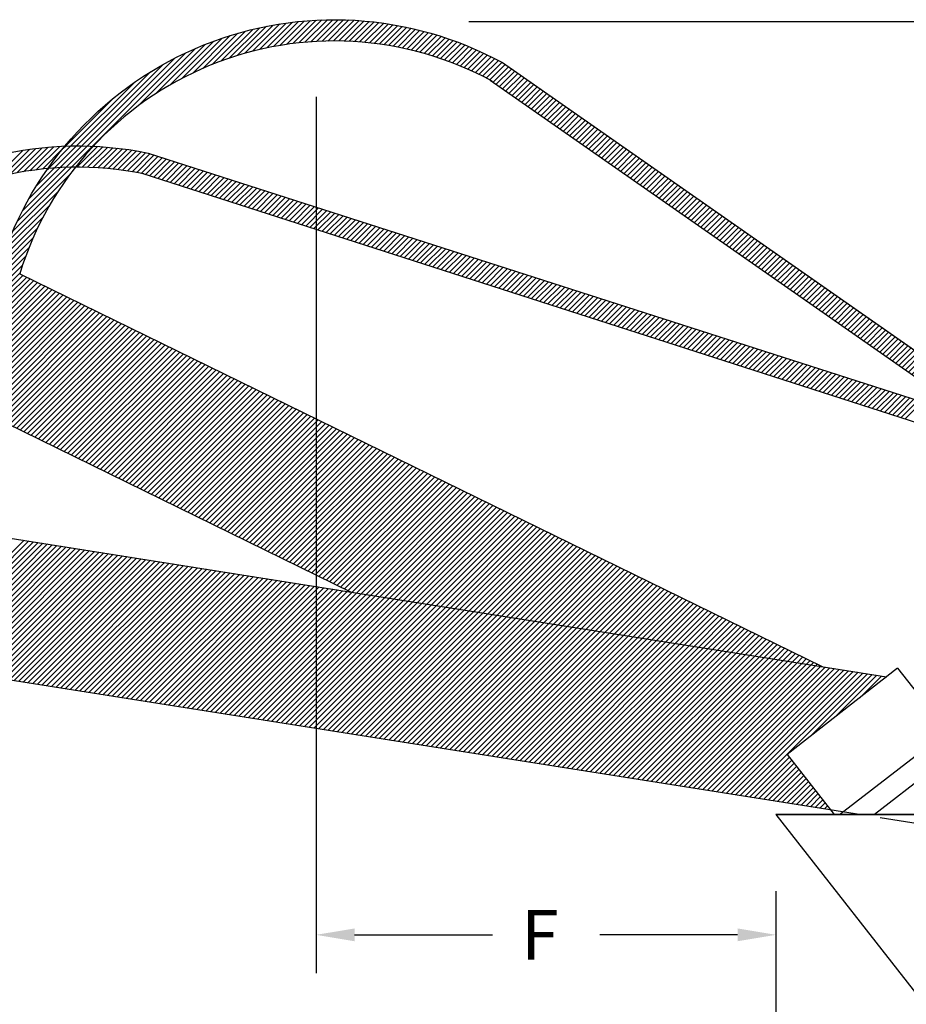
# Model space of a CAD drawing. Extents: x -18 to 257, y -13 to 187.
# Drawn here: x 14 to 43, y 126 to 158 of the extents above; entities that cross this region are included whole.
import ezdxf

# ---------------------------------------------------------------- set-up
doc = ezdxf.new("R2010")
doc.units = 0
doc.header["$LTSCALE"] = 5
doc.header["$MEASUREMENT"] = 0
doc.header["$PDMODE"] = 33
doc.linetypes.add('HIDDEN', pattern=[0.375, 0.25, -0.125])
doc.layers.get('0').update_dxf_attribs({"linetype": 'CONTINUOUS'})
doc.layers.get('DEFPOINTS').update_dxf_attribs({"linetype": 'CONTINUOUS'})
doc.styles.add('ROMANS', font='romans')
doc.dimstyles.new('STANDARD$0', dxfattribs={"dimscale": 20, "dimtxt": 0.0804, "dimasz": 0.0625, "dimexe": 0.0625, "dimexo": 0.125, "dimgap": 0.0625, "dimtad": 0, "dimtih": 1, "dimtoh": 1, "dimdec": 4, "dimzin": 0, "dimdsep": 46, "dimlunit": 4, "dimtxsty": 'ROMANS', "dimcen": 0.0625, "dimadec": 0, "dimazin": 0, "dimtfac": 1, "dimtdec": 4, "dimtofl": 0, "dimtmove": 2, "dimatfit": 3, "dimfxl": 1, "dimtolj": 1, "dimtzin": 0, "dimarcsym": 0})

# ---------------------------------------------------------------- blocks, each defined once
blk = doc.blocks.new('*X1')
at = {"color": 0}
for p, q in [((9.717, 155.381), (10.451, 156.115)), ((9.91, 155.397), (10.63, 156.117)), ((10.098, 155.409), (10.806, 156.116)), ((10.201, 156.041), (10.269, 156.11)), ((10.284, 155.417), (10.979, 156.113)), ((10.465, 155.422), (11.15, 156.107))]:
    blk.add_line(p, q, dxfattribs=at)
blk = doc.blocks.new('*X2')
at = {"color": 0}
for p, q in [((16.12, 159.133), (17.041, 160.053)), ((16.362, 159.198), (17.253, 160.089)), ((16.597, 159.256), (17.461, 160.12)), ((16.824, 159.306), (17.664, 160.146)), ((17.045, 159.35), (17.863, 160.168)), ((17.26, 159.388), (18.058, 160.187)), ((17.47, 159.421), (18.25, 160.202)), ((17.675, 159.45), (18.438, 160.213)), ((17.875, 159.473), (18.623, 160.221)), ((18.071, 159.493), (18.805, 160.226)), ((18.264, 159.508), (18.984, 160.228)), ((18.452, 159.52), (19.16, 160.228)), ((18.638, 159.529), (19.333, 160.224)), ((18.819, 159.534), (19.504, 160.219)), ((18.998, 159.536), (19.673, 160.21)), ((19.174, 159.535), (19.839, 160.2)), ((19.347, 159.531), (20.003, 160.187)), ((19.518, 159.525), (20.165, 160.172)), ((19.685, 159.516), (20.324, 160.155)), ((19.851, 159.504), (20.482, 160.136)), ((20.014, 159.491), (20.638, 160.115)), ((20.175, 159.475), (20.792, 160.092)), ((20.333, 159.456), (20.944, 160.067)), ((20.49, 159.436), (21.094, 160.04)), ((14.419, 158.492), (15.639, 159.712)), ((14.745, 158.641), (15.891, 159.788)), ((15.048, 158.768), (16.135, 159.855)), ((15.335, 158.878), (16.371, 159.914)), ((15.608, 158.974), (16.6, 159.966)), ((15.869, 159.059), (16.824, 160.013)), ((20.644, 159.414), (21.242, 160.012)), ((20.796, 159.389), (21.389, 159.982)), ((20.947, 159.363), (21.534, 159.95)), ((21.096, 159.335), (21.678, 159.917)), ((21.243, 159.305), (21.82, 159.882)), ((21.388, 159.273), (21.96, 159.846)), ((21.531, 159.24), (22.099, 159.808)), ((21.673, 159.205), (22.237, 159.769)), ((21.813, 159.168), (22.373, 159.728)), ((13.218, 157.821), (14.819, 159.422)), ((13.673, 158.099), (15.105, 159.531)), ((14.066, 158.316), (15.378, 159.627)), ((21.951, 159.13), (22.507, 159.686)), ((22.088, 159.09), (22.64, 159.642)), ((22.224, 159.049), (22.772, 159.597)), ((22.358, 159.006), (22.903, 159.551)), ((22.49, 158.962), (23.032, 159.504)), ((22.621, 158.916), (23.16, 159.455)), ((22.751, 158.869), (23.287, 159.405)), ((11.15, 156.107), (14.196, 159.153)), ((12.642, 157.422), (14.517, 159.297)), ((22.88, 158.821), (23.412, 159.354)), ((23.006, 158.771), (23.536, 159.301)), ((23.132, 158.72), (23.659, 159.247)), ((23.256, 158.667), (23.781, 159.192)), ((23.38, 158.614), (23.902, 159.136)), ((23.501, 158.559), (24.021, 159.079)), ((10.806, 156.116), (13.471, 158.781)), ((10.979, 156.113), (13.85, 158.984)), ((23.622, 158.502), (24.14, 159.02)), ((23.741, 158.445), (24.257, 158.961)), ((23.859, 158.386), (24.373, 158.9)), ((23.976, 158.326), (24.488, 158.838)), ((24.092, 158.265), (24.594, 158.767)), ((10.63, 156.117), (13.042, 158.529)), ((24.2, 158.197), (24.698, 158.695)), ((24.305, 158.124), (24.802, 158.622)), ((24.409, 158.052), (24.906, 158.549)), ((24.513, 157.979), (25.01, 158.477)), ((10.451, 156.115), (12.53, 158.194)), ((24.617, 157.906), (25.114, 158.404)), ((24.721, 157.834), (25.218, 158.331)), ((24.825, 157.761), (25.322, 158.259)), ((24.929, 157.688), (25.427, 158.186)), ((25.033, 157.616), (25.531, 158.113)), ((25.137, 157.543), (25.635, 158.041)), ((25.241, 157.47), (25.739, 157.968)), ((25.346, 157.398), (25.843, 157.895)), ((25.45, 157.325), (25.947, 157.823)), ((10.269, 156.11), (11.813, 157.653)), ((25.554, 157.252), (26.051, 157.75)), ((25.658, 157.18), (26.155, 157.677)), ((25.762, 157.107), (26.259, 157.605)), ((25.866, 157.034), (26.364, 157.532)), ((25.97, 156.962), (26.468, 157.459)), ((26.074, 156.889), (26.572, 157.387)), ((26.178, 156.816), (26.676, 157.314)), ((26.283, 156.744), (26.78, 157.241)), ((26.387, 156.671), (26.884, 157.169)), ((26.491, 156.598), (26.988, 157.096)), ((26.595, 156.526), (27.092, 157.023)), ((26.699, 156.453), (27.196, 156.95)), ((26.803, 156.38), (27.301, 156.878)), ((26.907, 156.308), (27.405, 156.805)), ((27.011, 156.235), (27.509, 156.732)), ((27.115, 156.162), (27.613, 156.66)), ((27.22, 156.09), (27.717, 156.587)), ((27.324, 156.017), (27.821, 156.514)), ((27.428, 155.944), (27.925, 156.442)), ((27.532, 155.872), (28.029, 156.369)), ((27.636, 155.799), (28.133, 156.296)), ((27.74, 155.726), (28.237, 156.224)), ((27.844, 155.654), (28.342, 156.151)), ((27.948, 155.581), (28.446, 156.078)), ((28.052, 155.508), (28.55, 156.006)), ((28.156, 155.436), (28.654, 155.933)), ((28.261, 155.363), (28.758, 155.86)), ((28.365, 155.29), (28.862, 155.788)), ((28.469, 155.218), (28.966, 155.715)), ((28.573, 155.145), (29.07, 155.642)), ((28.677, 155.072), (29.174, 155.57)), ((8.701, 153.658), (10.465, 155.422)), ((8.87, 154.004), (10.284, 155.417)), ((9.073, 154.383), (10.098, 155.409)), ((9.324, 154.812), (9.91, 155.397)), ((9.66, 155.324), (9.717, 155.381)), ((28.781, 155), (29.279, 155.497)), ((28.885, 154.927), (29.383, 155.424)), ((28.989, 154.854), (29.487, 155.352)), ((29.093, 154.782), (29.591, 155.279)), ((8.557, 153.337), (10.432, 155.212)), ((29.198, 154.709), (29.695, 155.206)), ((29.302, 154.636), (29.799, 155.134)), ((29.406, 154.564), (29.903, 155.061)), ((29.51, 154.491), (30.007, 154.988)), ((29.614, 154.418), (30.111, 154.916)), ((8.432, 153.035), (10.032, 154.636)), ((29.718, 154.346), (30.215, 154.843)), ((29.822, 154.273), (30.32, 154.77)), ((29.926, 154.2), (30.424, 154.698)), ((30.03, 154.128), (30.528, 154.625)), ((30.134, 154.055), (30.632, 154.552)), ((30.239, 153.982), (30.736, 154.48)), ((30.343, 153.91), (30.84, 154.407)), ((30.447, 153.837), (30.944, 154.334)), ((30.551, 153.764), (31.048, 154.262)), ((8.323, 152.749), (9.754, 154.181)), ((30.655, 153.692), (31.152, 154.189)), ((30.759, 153.619), (31.257, 154.116)), ((30.863, 153.546), (31.361, 154.044)), ((30.967, 153.474), (31.465, 153.971)), ((8.227, 152.476), (9.538, 153.788)), ((31.071, 153.401), (31.569, 153.898)), ((31.176, 153.328), (31.673, 153.826)), ((31.28, 153.256), (31.777, 153.753)), ((31.384, 153.183), (31.881, 153.68)), ((5.473, 152.728), (6.043, 153.298)), ((5.642, 153.074), (5.924, 153.356)), ((8.124, 152.197), (9.362, 153.435)), ((31.488, 153.11), (31.985, 153.608)), ((31.592, 153.038), (32.089, 153.535)), ((31.696, 152.965), (32.193, 153.462)), ((31.8, 152.892), (32.298, 153.39)), ((31.904, 152.82), (32.402, 153.317)), ((4.624, 150.995), (6.636, 153.007)), ((4.794, 151.342), (6.517, 153.065)), ((4.963, 151.688), (6.399, 153.123)), ((5.133, 152.035), (6.28, 153.182)), ((5.303, 152.381), (6.161, 153.24)), ((7.95, 151.846), (9.213, 153.109)), ((32.008, 152.747), (32.506, 153.244)), ((32.112, 152.674), (32.61, 153.172)), ((32.217, 152.602), (32.714, 153.099)), ((32.321, 152.529), (32.818, 153.026)), ((3.819, 149.306), (7.229, 152.717)), ((3.938, 149.248), (7.348, 152.659)), ((3.945, 149.609), (7.111, 152.775)), ((4.115, 149.956), (6.992, 152.833)), ((4.285, 150.302), (6.873, 152.891)), ((4.454, 150.649), (6.755, 152.949)), ((7.776, 151.495), (9.086, 152.805)), ((32.425, 152.456), (32.922, 152.954)), ((32.529, 152.384), (33.026, 152.881)), ((32.633, 152.311), (33.13, 152.808)), ((32.737, 152.238), (33.235, 152.736)), ((32.841, 152.166), (33.339, 152.663)), ((4.056, 149.19), (7.467, 152.6)), ((4.175, 149.132), (7.585, 152.542)), ((4.294, 149.074), (7.704, 152.484)), ((4.412, 149.016), (7.823, 152.426)), ((4.531, 148.957), (7.941, 152.368)), ((7.602, 151.144), (8.976, 152.518)), ((32.945, 152.093), (33.443, 152.59)), ((33.049, 152.02), (33.547, 152.518)), ((33.154, 151.947), (33.651, 152.445)), ((33.258, 151.875), (33.755, 152.372)), ((4.65, 148.899), (8.06, 152.31)), ((4.768, 148.841), (8.124, 152.197)), ((7.428, 150.794), (8.88, 152.246)), ((33.362, 151.802), (33.859, 152.3)), ((33.466, 151.729), (33.963, 152.227)), ((33.57, 151.657), (34.067, 152.154)), ((33.674, 151.584), (34.172, 152.082)), ((4.887, 148.783), (7.95, 151.846)), ((7.254, 150.443), (8.795, 151.984)), ((8.092, 150.574), (9.247, 151.729)), ((8.266, 150.925), (9.128, 151.787)), ((8.44, 151.275), (9.009, 151.845)), ((8.614, 151.626), (8.891, 151.903)), ((33.778, 151.511), (34.276, 152.009)), ((33.882, 151.439), (34.38, 151.936)), ((33.986, 151.366), (34.484, 151.864)), ((34.091, 151.293), (34.588, 151.791)), ((34.195, 151.221), (34.692, 151.718)), ((5.006, 148.725), (7.776, 151.495)), ((7.048, 148.469), (9.959, 151.38)), ((7.08, 150.092), (8.614, 151.626)), ((7.222, 148.82), (9.84, 151.438)), ((7.396, 149.171), (9.721, 151.496)), ((7.57, 149.522), (9.603, 151.554)), ((7.744, 149.872), (9.484, 151.612)), ((7.918, 150.223), (9.365, 151.671)), ((34.299, 151.148), (34.796, 151.646)), ((34.403, 151.075), (34.9, 151.573)), ((34.507, 151.003), (35.004, 151.5)), ((34.611, 150.93), (35.108, 151.428)), ((5.124, 148.667), (7.602, 151.144)), ((6.785, 147.853), (10.196, 151.264)), ((6.874, 148.118), (10.077, 151.322)), ((6.904, 147.795), (10.315, 151.206)), ((6.906, 149.741), (8.44, 151.275)), ((7.023, 147.737), (10.433, 151.148)), ((7.141, 147.679), (10.552, 151.089)), ((34.715, 150.857), (35.213, 151.355)), ((34.819, 150.785), (35.317, 151.282)), ((34.923, 150.712), (35.421, 151.21)), ((35.027, 150.639), (35.525, 151.137)), ((35.132, 150.567), (35.629, 151.064)), ((5.243, 148.609), (7.428, 150.794)), ((6.732, 149.391), (8.266, 150.925)), ((7.26, 147.621), (10.671, 151.031)), ((7.379, 147.563), (10.789, 150.973)), ((7.497, 147.505), (10.908, 150.915)), ((7.616, 147.446), (11.027, 150.857)), ((7.735, 147.388), (11.145, 150.799)), ((7.853, 147.33), (11.264, 150.741)), ((35.236, 150.494), (35.733, 150.992)), ((35.34, 150.421), (35.837, 150.919)), ((35.444, 150.349), (35.941, 150.846)), ((35.548, 150.276), (36.045, 150.773)), ((5.361, 148.551), (7.254, 150.443)), ((6.558, 149.04), (8.092, 150.574)), ((7.972, 147.272), (11.383, 150.683)), ((8.091, 147.214), (11.501, 150.624)), ((8.209, 147.156), (11.62, 150.566)), ((8.328, 147.098), (11.739, 150.508)), ((8.447, 147.04), (11.857, 150.45)), ((35.652, 150.203), (36.15, 150.701)), ((35.756, 150.131), (36.254, 150.628)), ((35.86, 150.058), (36.358, 150.555)), ((35.964, 149.985), (36.462, 150.483)), ((36.069, 149.913), (36.566, 150.41)), ((5.48, 148.493), (7.08, 150.092)), ((6.384, 148.689), (7.918, 150.223)), ((8.565, 146.982), (11.976, 150.392)), ((8.684, 146.923), (12.095, 150.334)), ((8.803, 146.865), (12.213, 150.276)), ((8.921, 146.807), (12.332, 150.218)), ((9.04, 146.749), (12.451, 150.16)), ((9.159, 146.691), (12.569, 150.101)), ((36.173, 149.84), (36.67, 150.337)), ((36.277, 149.767), (36.774, 150.265)), ((36.381, 149.695), (36.878, 150.192)), ((36.485, 149.622), (36.982, 150.119)), ((6.21, 148.338), (7.744, 149.872)), ((9.277, 146.633), (12.688, 150.043)), ((9.396, 146.575), (12.806, 149.985)), ((9.515, 146.517), (12.925, 149.927)), ((9.633, 146.458), (13.044, 149.869)), ((9.752, 146.4), (13.162, 149.811)), ((36.589, 149.549), (37.086, 150.047)), ((36.693, 149.477), (37.191, 149.974)), ((36.797, 149.404), (37.295, 149.901)), ((36.901, 149.331), (37.399, 149.829)), ((5.599, 148.434), (6.906, 149.741)), ((6.192, 148.144), (7.57, 149.522)), ((9.871, 146.342), (13.281, 149.753)), ((9.989, 146.284), (13.4, 149.695)), ((10.108, 146.226), (13.518, 149.637)), ((10.227, 146.168), (13.637, 149.578)), ((10.345, 146.11), (13.756, 149.52)), ((10.464, 146.052), (13.874, 149.462)), ((37.005, 149.259), (37.503, 149.756)), ((37.11, 149.186), (37.607, 149.683)), ((37.214, 149.113), (37.711, 149.611)), ((37.318, 149.041), (37.815, 149.538)), ((37.422, 148.968), (37.919, 149.465)), ((5.717, 148.376), (6.732, 149.391)), ((6.311, 148.086), (7.396, 149.171)), ((10.583, 145.994), (13.993, 149.404)), ((10.701, 145.935), (14.112, 149.346)), ((10.82, 145.877), (14.23, 149.288)), ((10.939, 145.819), (14.349, 149.23)), ((11.057, 145.761), (14.468, 149.172)), ((37.526, 148.895), (38.023, 149.393)), ((37.63, 148.823), (38.128, 149.32)), ((37.734, 148.75), (38.232, 149.247)), ((37.838, 148.677), (38.336, 149.175)), ((5.836, 148.318), (6.558, 149.04)), ((6.429, 148.028), (7.222, 148.82)), ((11.176, 145.703), (14.586, 149.113)), ((11.295, 145.645), (14.705, 149.055)), ((11.413, 145.587), (14.824, 148.997)), ((11.532, 145.529), (14.942, 148.939)), ((11.651, 145.471), (15.061, 148.881)), ((11.769, 145.412), (15.18, 148.823)), ((37.942, 148.605), (38.44, 149.102)), ((38.047, 148.532), (38.544, 149.029)), ((38.151, 148.459), (38.648, 148.957)), ((38.255, 148.387), (38.752, 148.884)), ((38.359, 148.314), (38.856, 148.811)), ((5.955, 148.26), (6.384, 148.689)), ((11.888, 145.354), (15.298, 148.765)), ((12.007, 145.296), (15.417, 148.707)), ((12.125, 145.238), (15.536, 148.649)), ((12.244, 145.18), (15.654, 148.59)), ((12.363, 145.122), (15.773, 148.532)), ((38.463, 148.241), (38.96, 148.739)), ((38.567, 148.169), (39.065, 148.666)), ((38.671, 148.096), (39.169, 148.593)), ((38.775, 148.023), (39.273, 148.521)), ((6.073, 148.202), (6.21, 148.338)), ((6.548, 147.969), (7.048, 148.469)), ((12.481, 145.064), (15.892, 148.474)), ((12.6, 145.006), (16.01, 148.416)), ((12.719, 144.947), (16.129, 148.358)), ((12.837, 144.889), (16.248, 148.3)), ((12.956, 144.831), (16.366, 148.242)), ((13.075, 144.773), (16.485, 148.184)), ((38.879, 147.951), (39.377, 148.448)), ((38.984, 147.878), (39.481, 148.375)), ((39.088, 147.805), (39.585, 148.303)), ((39.192, 147.733), (39.689, 148.23)), ((6.667, 147.911), (6.874, 148.118)), ((13.193, 144.715), (16.604, 148.126)), ((13.312, 144.657), (16.722, 148.067)), ((13.43, 144.599), (16.841, 148.009)), ((13.549, 144.541), (16.96, 147.951)), ((13.668, 144.483), (17.078, 147.893)), ((39.296, 147.66), (39.793, 148.157)), ((39.4, 147.587), (39.897, 148.085)), ((39.504, 147.515), (40.001, 148.012)), ((39.608, 147.442), (40.106, 147.939)), ((39.712, 147.369), (40.21, 147.867)), ((13.786, 144.424), (17.197, 147.835)), ((13.905, 144.366), (17.316, 147.777)), ((14.024, 144.308), (17.434, 147.719)), ((14.142, 144.25), (17.553, 147.661)), ((14.261, 144.192), (17.672, 147.602)), ((14.38, 144.134), (17.79, 147.544)), ((39.816, 147.297), (40.314, 147.794)), ((39.92, 147.224), (40.418, 147.721)), ((40.05, 147.177), (40.522, 147.649)), ((40.184, 147.134), (40.626, 147.576)), ((14.498, 144.076), (17.909, 147.486)), ((14.617, 144.018), (18.028, 147.428)), ((14.736, 143.96), (18.146, 147.37)), ((14.854, 143.901), (18.265, 147.312)), ((14.973, 143.843), (18.384, 147.254)), ((40.318, 147.091), (40.73, 147.503)), ((40.452, 147.048), (40.834, 147.431)), ((40.585, 147.005), (40.938, 147.358)), ((40.719, 146.962), (41.043, 147.285)), ((40.853, 146.919), (41.147, 147.213)), ((15.092, 143.785), (18.502, 147.196)), ((15.21, 143.727), (18.621, 147.138)), ((15.329, 143.669), (18.74, 147.079)), ((15.448, 143.611), (18.858, 147.021)), ((15.566, 143.553), (18.977, 146.963)), ((15.685, 143.495), (19.096, 146.905)), ((40.987, 146.876), (41.251, 147.14)), ((41.12, 146.833), (41.355, 147.067)), ((41.254, 146.79), (41.459, 146.995)), ((41.388, 146.747), (41.563, 146.922)), ((15.804, 143.436), (19.214, 146.847)), ((15.922, 143.378), (19.333, 146.789)), ((16.041, 143.32), (19.452, 146.731)), ((16.16, 143.262), (19.57, 146.673)), ((16.278, 143.204), (19.689, 146.615)), ((41.522, 146.704), (41.667, 146.849)), ((41.656, 146.661), (41.771, 146.777)), ((41.789, 146.618), (41.875, 146.704)), ((41.923, 146.575), (41.979, 146.631)), ((16.397, 143.146), (19.808, 146.556)), ((16.516, 143.088), (19.926, 146.498)), ((16.634, 143.03), (20.045, 146.44)), ((16.753, 142.972), (20.164, 146.382)), ((16.872, 142.913), (20.282, 146.324)), ((16.99, 142.855), (20.401, 146.266)), ((42.057, 146.532), (42.084, 146.559)), ((17.109, 142.797), (20.52, 146.208)), ((17.228, 142.739), (20.638, 146.15)), ((17.346, 142.681), (20.757, 146.092)), ((17.465, 142.623), (20.875, 146.033)), ((17.584, 142.565), (20.994, 145.975)), ((17.702, 142.507), (21.113, 145.917)), ((17.821, 142.449), (21.231, 145.859)), ((17.94, 142.39), (21.35, 145.801)), ((18.058, 142.332), (21.469, 145.743)), ((18.177, 142.274), (21.587, 145.685)), ((18.296, 142.216), (21.706, 145.627)), ((41.898, 145.843), (41.908, 145.852)), ((42.003, 145.771), (42.041, 145.809)), ((42.107, 145.698), (42.175, 145.766)), ((42.211, 145.625), (42.309, 145.723)), ((42.315, 145.552), (42.443, 145.68)), ((42.419, 145.48), (42.577, 145.637)), ((18.414, 142.158), (21.825, 145.568)), ((18.533, 142.1), (21.943, 145.51)), ((18.652, 142.042), (22.062, 145.452)), ((18.77, 141.984), (22.181, 145.394)), ((18.889, 141.926), (22.299, 145.336)), ((19.008, 141.867), (22.418, 145.278)), ((42.523, 145.407), (42.71, 145.594)), ((42.627, 145.334), (42.844, 145.551)), ((42.731, 145.262), (42.978, 145.508)), ((42.835, 145.189), (43.112, 145.465)), ((42.94, 145.116), (43.245, 145.422)), ((43.044, 145.044), (43.379, 145.379)), ((43.148, 144.971), (43.513, 145.336)), ((43.252, 144.898), (43.647, 145.293)), ((19.126, 141.809), (22.537, 145.22)), ((19.245, 141.751), (22.655, 145.162)), ((19.364, 141.693), (22.774, 145.104)), ((19.482, 141.635), (22.893, 145.045)), ((19.606, 141.582), (23.011, 144.987)), ((43.356, 144.826), (43.78, 145.25)), ((43.46, 144.753), (43.914, 145.207)), ((43.564, 144.68), (44.048, 145.164)), ((43.668, 144.608), (44.166, 145.105)), ((43.772, 144.535), (44.27, 145.033)), ((43.876, 144.462), (44.374, 144.96)), ((19.759, 141.558), (23.13, 144.929)), ((19.911, 141.534), (23.249, 144.871)), ((20.064, 141.509), (23.367, 144.813)), ((20.216, 141.485), (23.486, 144.755)), ((20.369, 141.461), (23.605, 144.697)), ((20.522, 141.437), (23.723, 144.639)), ((43.981, 144.39), (44.478, 144.887)), ((44.085, 144.317), (44.582, 144.815)), ((44.189, 144.244), (44.686, 144.742)), ((44.293, 144.172), (44.79, 144.669)), ((20.674, 141.413), (23.842, 144.581)), ((20.827, 141.389), (23.961, 144.522)), ((20.979, 141.364), (24.079, 144.464)), ((21.132, 141.34), (24.198, 144.406)), ((21.285, 141.316), (24.317, 144.348)), ((44.397, 144.099), (44.894, 144.597)), ((44.501, 144.026), (44.999, 144.524)), ((44.605, 143.954), (45.103, 144.451)), ((44.709, 143.881), (45.207, 144.378)), ((21.437, 141.292), (24.435, 144.29)), ((21.59, 141.268), (24.554, 144.232)), ((21.743, 141.244), (24.673, 144.174)), ((21.895, 141.219), (24.791, 144.116)), ((22.048, 141.195), (24.91, 144.057)), ((22.2, 141.171), (25.029, 143.999)), ((44.813, 143.808), (45.311, 144.306)), ((44.918, 143.736), (45.415, 144.233)), ((45.022, 143.663), (45.519, 144.16)), ((45.126, 143.59), (45.623, 144.088)), ((45.23, 143.518), (45.727, 144.015)), ((22.353, 141.147), (25.147, 143.941)), ((22.506, 141.123), (25.266, 143.883)), ((22.658, 141.099), (25.385, 143.825)), ((22.811, 141.074), (25.503, 143.767)), ((22.963, 141.05), (25.622, 143.709)), ((45.334, 143.445), (45.831, 143.942)), ((45.438, 143.372), (45.936, 143.87)), ((45.542, 143.3), (46.04, 143.797)), ((45.646, 143.227), (46.144, 143.724)), ((23.116, 141.026), (25.741, 143.651)), ((23.269, 141.002), (25.859, 143.593)), ((23.421, 140.978), (25.978, 143.534)), ((23.574, 140.954), (26.097, 143.476)), ((23.726, 140.929), (26.215, 143.418)), ((23.879, 140.905), (26.334, 143.36)), ((45.75, 143.154), (46.248, 143.652)), ((45.855, 143.082), (46.352, 143.579)), ((45.959, 143.009), (46.456, 143.506)), ((46.063, 142.936), (46.56, 143.434)), ((46.167, 142.864), (46.664, 143.361)), ((24.032, 140.881), (26.453, 143.302)), ((24.184, 140.857), (26.571, 143.244)), ((24.337, 140.833), (26.69, 143.186)), ((24.489, 140.808), (26.809, 143.128)), ((24.642, 140.784), (26.927, 143.07)), ((46.271, 142.791), (46.768, 143.288)), ((46.375, 142.718), (46.872, 143.216)), ((46.479, 142.646), (46.977, 143.143)), ((46.583, 142.573), (47.081, 143.07)), ((24.795, 140.76), (27.046, 143.011)), ((24.947, 140.736), (27.165, 142.953)), ((25.1, 140.712), (27.283, 142.895)), ((25.252, 140.688), (27.402, 142.837)), ((25.405, 140.663), (27.521, 142.779)), ((25.558, 140.639), (27.639, 142.721)), ((46.687, 142.5), (47.185, 142.998)), ((46.791, 142.428), (47.289, 142.925)), ((46.896, 142.355), (47.393, 142.852)), ((47, 142.282), (47.497, 142.78)), ((25.71, 140.615), (27.758, 142.663)), ((25.863, 140.591), (27.877, 142.605)), ((26.015, 140.567), (27.995, 142.546)), ((26.168, 140.543), (28.114, 142.488)), ((26.321, 140.518), (28.233, 142.43)), ((47.104, 142.21), (47.601, 142.707)), ((47.208, 142.137), (47.705, 142.634)), ((47.312, 142.064), (47.809, 142.562)), ((47.416, 141.992), (47.914, 142.489)), ((47.52, 141.919), (48.018, 142.416)), ((26.473, 140.494), (28.351, 142.372)), ((26.626, 140.47), (28.47, 142.314)), ((26.779, 140.446), (28.588, 142.256)), ((26.931, 140.422), (28.707, 142.198)), ((27.084, 140.398), (28.826, 142.14)), ((27.236, 140.373), (28.944, 142.082)), ((47.624, 141.846), (48.122, 142.344)), ((47.728, 141.774), (48.226, 142.271)), ((47.833, 141.701), (48.33, 142.198)), ((47.937, 141.628), (48.434, 142.126)), ((27.389, 140.349), (29.063, 142.023)), ((27.542, 140.325), (29.182, 141.965)), ((27.694, 140.301), (29.3, 141.907)), ((27.847, 140.277), (29.419, 141.849)), ((27.999, 140.253), (29.538, 141.791)), ((48.041, 141.556), (48.538, 142.053)), ((48.145, 141.483), (48.642, 141.98)), ((48.249, 141.41), (48.746, 141.908)), ((48.353, 141.338), (48.85, 141.835)), ((48.457, 141.265), (48.955, 141.762)), ((28.152, 140.228), (29.656, 141.733)), ((28.305, 140.204), (29.775, 141.675)), ((28.457, 140.18), (29.894, 141.617)), ((28.61, 140.156), (30.012, 141.559)), ((28.762, 140.132), (30.131, 141.5)), ((28.915, 140.108), (30.25, 141.442)), ((48.561, 141.192), (49.059, 141.69)), ((48.665, 141.12), (49.163, 141.617)), ((48.769, 141.047), (49.267, 141.544)), ((48.874, 140.974), (49.371, 141.472)), ((29.068, 140.083), (30.368, 141.384)), ((29.22, 140.059), (30.487, 141.326)), ((29.373, 140.035), (30.606, 141.268)), ((29.525, 140.011), (30.724, 141.21)), ((29.678, 139.987), (30.843, 141.152)), ((48.978, 140.902), (49.475, 141.399)), ((49.082, 140.829), (49.579, 141.326)), ((49.186, 140.756), (49.683, 141.254)), ((49.29, 140.684), (49.787, 141.181)), ((49.394, 140.611), (49.892, 141.108)), ((29.831, 139.963), (30.962, 141.094)), ((29.983, 139.938), (31.08, 141.035)), ((30.136, 139.914), (31.199, 140.977)), ((30.288, 139.89), (31.318, 140.919)), ((30.441, 139.866), (31.436, 140.861)), ((30.594, 139.842), (31.555, 140.803)), ((49.498, 140.538), (49.996, 141.036)), ((49.602, 140.466), (50.1, 140.963)), ((49.706, 140.393), (50.204, 140.89)), ((49.811, 140.32), (50.308, 140.818)), ((30.746, 139.818), (31.674, 140.745)), ((30.899, 139.793), (31.792, 140.687)), ((31.051, 139.769), (31.911, 140.629)), ((31.204, 139.745), (32.03, 140.571)), ((31.357, 139.721), (32.148, 140.512)), ((49.953, 140.286), (50.412, 140.745)), ((50.094, 140.25), (50.516, 140.672)), ((50.234, 140.214), (50.62, 140.6)), ((50.373, 140.175), (50.724, 140.527)), ((31.509, 139.697), (32.267, 140.454)), ((31.662, 139.672), (32.386, 140.396)), ((31.815, 139.648), (32.504, 140.338)), ((31.967, 139.624), (32.623, 140.28)), ((32.12, 139.6), (32.742, 140.222)), ((32.272, 139.576), (32.86, 140.164)), ((50.51, 140.136), (50.828, 140.454)), ((50.645, 140.094), (50.933, 140.382)), ((50.78, 140.052), (51.037, 140.309)), ((50.912, 140.008), (51.141, 140.236)), ((51.044, 139.963), (51.245, 140.164)), ((32.425, 139.552), (32.979, 140.106)), ((32.578, 139.527), (33.098, 140.048)), ((32.73, 139.503), (33.216, 139.989)), ((32.883, 139.479), (33.335, 139.931)), ((33.035, 139.455), (33.454, 139.873)), ((51.174, 139.916), (51.349, 140.091)), ((51.303, 139.868), (51.453, 140.018)), ((51.431, 139.819), (51.557, 139.946)), ((51.557, 139.769), (51.661, 139.873)), ((33.188, 139.431), (33.572, 139.815)), ((33.341, 139.407), (33.691, 139.757)), ((33.493, 139.382), (33.81, 139.699)), ((33.646, 139.358), (33.928, 139.641)), ((33.798, 139.334), (34.047, 139.583)), ((33.951, 139.31), (34.166, 139.525)), ((51.682, 139.717), (51.765, 139.8)), ((51.806, 139.664), (51.87, 139.728)), ((51.929, 139.61), (51.974, 139.655)), ((52.05, 139.555), (52.078, 139.582)), ((52.17, 139.498), (52.182, 139.51)), ((34.104, 139.286), (34.284, 139.466)), ((34.256, 139.262), (34.403, 139.408)), ((34.409, 139.237), (34.522, 139.35)), ((34.561, 139.213), (34.64, 139.292)), ((34.714, 139.189), (34.759, 139.234)), ((34.867, 139.165), (34.878, 139.176))]:
    blk.add_line(p, q, dxfattribs=at)
blk = doc.blocks.new('*X3')
at = {"color": 0}
for p, q in [((8.009, 155.087), (8.9, 155.978)), ((8.243, 155.144), (9.107, 156.008)), ((8.47, 155.195), (9.31, 156.035)), ((8.691, 155.239), (9.509, 156.057)), ((8.906, 155.277), (9.704, 156.075)), ((9.116, 155.31), (9.896, 156.09)), ((9.321, 155.338), (10.084, 156.102)), ((9.521, 155.362), (10.201, 156.041)), ((9.717, 155.381), (10.451, 156.115)), ((9.91, 155.397), (10.63, 156.117)), ((10.098, 155.409), (10.806, 156.116)), ((10.201, 156.041), (10.269, 156.11)), ((10.284, 155.417), (10.979, 156.113)), ((10.465, 155.422), (11.15, 156.107)), ((10.644, 155.424), (11.319, 156.099)), ((10.82, 155.423), (11.485, 156.088)), ((10.993, 155.42), (11.649, 156.075)), ((11.164, 155.413), (11.811, 156.06)), ((11.331, 155.404), (11.97, 156.043)), ((11.497, 155.393), (12.128, 156.024)), ((11.66, 155.379), (12.284, 156.003)), ((11.82, 155.363), (12.438, 155.98)), ((11.979, 155.345), (12.589, 155.955)), ((12.135, 155.325), (12.74, 155.929)), ((12.29, 155.302), (12.888, 155.9)), ((12.442, 155.278), (13.029, 155.865)), ((12.593, 155.252), (13.163, 155.822)), ((12.741, 155.223), (13.297, 155.779)), ((12.88, 155.185), (13.43, 155.736)), ((13.014, 155.142), (13.564, 155.693)), ((13.147, 155.099), (13.698, 155.65)), ((13.281, 155.056), (13.832, 155.607)), ((13.415, 155.013), (13.965, 155.564)), ((13.549, 154.97), (14.099, 155.521)), ((13.682, 154.927), (14.233, 155.478)), ((13.816, 154.884), (14.367, 155.435)), ((13.95, 154.841), (14.501, 155.392)), ((14.084, 154.798), (14.634, 155.349)), ((14.218, 154.755), (14.768, 155.306)), ((14.351, 154.712), (14.902, 155.263)), ((14.485, 154.669), (15.036, 155.22)), ((14.619, 154.626), (15.169, 155.177)), ((14.753, 154.583), (15.303, 155.134)), ((14.886, 154.54), (15.437, 155.091)), ((15.02, 154.497), (15.571, 155.048)), ((15.154, 154.454), (15.704, 155.005)), ((15.288, 154.411), (15.838, 154.961)), ((15.421, 154.368), (15.972, 154.918)), ((15.555, 154.325), (16.106, 154.875)), ((15.689, 154.282), (16.24, 154.832)), ((15.823, 154.239), (16.373, 154.789)), ((15.957, 154.196), (16.507, 154.746)), ((16.09, 154.153), (16.641, 154.703)), ((16.224, 154.11), (16.775, 154.66)), ((16.358, 154.067), (16.908, 154.617)), ((16.492, 154.024), (17.042, 154.574)), ((16.625, 153.981), (17.176, 154.531)), ((16.759, 153.938), (17.31, 154.488)), ((16.893, 153.895), (17.443, 154.445)), ((17.027, 153.852), (17.577, 154.402)), ((17.16, 153.809), (17.711, 154.359)), ((17.294, 153.766), (17.845, 154.316)), ((17.428, 153.723), (17.979, 154.273)), ((17.562, 153.68), (18.112, 154.23)), ((17.696, 153.637), (18.246, 154.187)), ((17.829, 153.594), (18.38, 154.144)), ((17.963, 153.551), (18.514, 154.101)), ((18.097, 153.508), (18.647, 154.058)), ((18.231, 153.465), (18.781, 154.015)), ((18.364, 153.422), (18.915, 153.972)), ((18.498, 153.379), (19.049, 153.929)), ((18.632, 153.336), (19.182, 153.886)), ((18.766, 153.293), (19.316, 153.843)), ((18.899, 153.25), (19.45, 153.8)), ((19.033, 153.207), (19.584, 153.757)), ((19.167, 153.164), (19.718, 153.714)), ((19.301, 153.121), (19.851, 153.671)), ((19.435, 153.078), (19.985, 153.628)), ((19.568, 153.035), (20.119, 153.585)), ((19.702, 152.992), (20.253, 153.542)), ((19.836, 152.949), (20.386, 153.499)), ((19.97, 152.906), (20.52, 153.456)), ((20.103, 152.863), (20.654, 153.413)), ((20.237, 152.82), (20.788, 153.37)), ((20.371, 152.777), (20.921, 153.327)), ((20.505, 152.734), (21.055, 153.284)), ((20.638, 152.691), (21.189, 153.241)), ((20.772, 152.648), (21.323, 153.198)), ((20.906, 152.605), (21.457, 153.155)), ((21.04, 152.562), (21.59, 153.112)), ((21.174, 152.519), (21.724, 153.069)), ((21.307, 152.476), (21.858, 153.026)), ((21.441, 152.433), (21.992, 152.983)), ((21.575, 152.39), (22.125, 152.94)), ((21.709, 152.347), (22.259, 152.897)), ((21.842, 152.304), (22.393, 152.854)), ((21.976, 152.261), (22.527, 152.811)), ((22.11, 152.218), (22.66, 152.768)), ((22.244, 152.175), (22.794, 152.725)), ((22.377, 152.132), (22.928, 152.682)), ((22.511, 152.089), (23.062, 152.639)), ((22.645, 152.046), (23.196, 152.596)), ((22.779, 152.003), (23.329, 152.553)), ((22.913, 151.96), (23.463, 152.51)), ((23.046, 151.917), (23.597, 152.467)), ((23.18, 151.874), (23.731, 152.424)), ((23.314, 151.83), (23.864, 152.381)), ((23.448, 151.787), (23.998, 152.338)), ((23.581, 151.744), (24.132, 152.295)), ((23.715, 151.701), (24.266, 152.252)), ((23.849, 151.658), (24.399, 152.209)), ((23.983, 151.615), (24.533, 152.166)), ((24.116, 151.572), (24.667, 152.123)), ((24.25, 151.529), (24.801, 152.08)), ((24.384, 151.486), (24.934, 152.037)), ((24.518, 151.443), (25.068, 151.994)), ((24.652, 151.4), (25.202, 151.951)), ((24.785, 151.357), (25.336, 151.908)), ((24.919, 151.314), (25.47, 151.865)), ((25.053, 151.271), (25.603, 151.822)), ((25.187, 151.228), (25.737, 151.779)), ((25.32, 151.185), (25.871, 151.736)), ((25.454, 151.142), (26.005, 151.693)), ((25.588, 151.099), (26.138, 151.65)), ((25.722, 151.056), (26.272, 151.607)), ((25.855, 151.013), (26.406, 151.564)), ((25.989, 150.97), (26.54, 151.521)), ((26.123, 150.927), (26.673, 151.478)), ((26.257, 150.884), (26.807, 151.435)), ((26.391, 150.841), (26.941, 151.392)), ((26.524, 150.798), (27.075, 151.349)), ((26.658, 150.755), (27.209, 151.306)), ((26.792, 150.712), (27.342, 151.263)), ((26.926, 150.669), (27.476, 151.22)), ((27.059, 150.626), (27.61, 151.177)), ((27.193, 150.583), (27.744, 151.134)), ((27.327, 150.54), (27.877, 151.091)), ((27.461, 150.497), (28.011, 151.048)), ((27.594, 150.454), (28.145, 151.005)), ((27.728, 150.411), (28.279, 150.962)), ((27.862, 150.368), (28.412, 150.919)), ((27.996, 150.325), (28.546, 150.876)), ((28.13, 150.282), (28.68, 150.833)), ((28.263, 150.239), (28.814, 150.79)), ((28.397, 150.196), (28.948, 150.747)), ((28.531, 150.153), (29.081, 150.704)), ((28.665, 150.11), (29.215, 150.661)), ((28.798, 150.067), (29.349, 150.618)), ((28.932, 150.024), (29.483, 150.575)), ((29.066, 149.981), (29.616, 150.532)), ((29.2, 149.938), (29.75, 150.489)), ((29.333, 149.895), (29.884, 150.446)), ((29.467, 149.852), (30.018, 150.403)), ((29.601, 149.809), (30.151, 150.36)), ((29.735, 149.766), (30.285, 150.317)), ((29.868, 149.723), (30.419, 150.274)), ((30.002, 149.68), (30.553, 150.231)), ((30.136, 149.637), (30.687, 150.188)), ((30.27, 149.594), (30.82, 150.145)), ((30.404, 149.551), (30.954, 150.102)), ((30.537, 149.508), (31.088, 150.059)), ((30.671, 149.465), (31.222, 150.016)), ((30.805, 149.422), (31.355, 149.973)), ((30.939, 149.379), (31.489, 149.93)), ((31.072, 149.336), (31.623, 149.887)), ((31.206, 149.293), (31.757, 149.844)), ((31.34, 149.25), (31.89, 149.801)), ((31.474, 149.207), (32.024, 149.758)), ((31.607, 149.164), (32.158, 149.715)), ((31.741, 149.121), (32.292, 149.671)), ((31.875, 149.078), (32.426, 149.628)), ((32.009, 149.035), (32.559, 149.585)), ((32.143, 148.992), (32.693, 149.542)), ((32.276, 148.949), (32.827, 149.499)), ((32.41, 148.906), (32.961, 149.456)), ((32.544, 148.863), (33.094, 149.413)), ((32.678, 148.82), (33.228, 149.37)), ((32.811, 148.777), (33.362, 149.327)), ((32.945, 148.734), (33.496, 149.284)), ((33.079, 148.691), (33.629, 149.241)), ((33.213, 148.648), (33.763, 149.198)), ((33.346, 148.605), (33.897, 149.155)), ((33.48, 148.562), (34.031, 149.112)), ((33.614, 148.519), (34.165, 149.069)), ((33.748, 148.476), (34.298, 149.026)), ((33.882, 148.433), (34.432, 148.983)), ((34.015, 148.39), (34.566, 148.94)), ((34.149, 148.347), (34.7, 148.897)), ((34.283, 148.304), (34.833, 148.854)), ((34.417, 148.261), (34.967, 148.811)), ((34.55, 148.218), (35.101, 148.768)), ((34.684, 148.175), (35.235, 148.725)), ((34.818, 148.132), (35.368, 148.682)), ((34.952, 148.089), (35.502, 148.639)), ((35.085, 148.046), (35.636, 148.596)), ((35.219, 148.003), (35.77, 148.553)), ((35.353, 147.96), (35.904, 148.51)), ((35.487, 147.917), (36.037, 148.467)), ((35.621, 147.874), (36.171, 148.424)), ((35.754, 147.831), (36.305, 148.381)), ((35.888, 147.788), (36.439, 148.338)), ((36.022, 147.745), (36.572, 148.295)), ((36.156, 147.702), (36.706, 148.252)), ((36.289, 147.659), (36.84, 148.209)), ((36.423, 147.616), (36.974, 148.166)), ((36.557, 147.573), (37.107, 148.123)), ((36.691, 147.53), (37.241, 148.08)), ((36.824, 147.487), (37.375, 148.037)), ((36.958, 147.444), (37.509, 147.994)), ((37.092, 147.401), (37.643, 147.951)), ((37.226, 147.358), (37.776, 147.908)), ((37.36, 147.315), (37.91, 147.865)), ((37.493, 147.272), (38.044, 147.822)), ((37.627, 147.229), (38.178, 147.779)), ((4.937, 139.287), (8.924, 143.274)), ((5.09, 139.263), (9.076, 143.25)), ((5.242, 139.239), (9.229, 143.226)), ((5.395, 139.215), (9.381, 143.201)), ((5.547, 139.191), (9.534, 143.177)), ((5.7, 139.166), (9.687, 143.153)), ((5.853, 139.142), (9.839, 143.129)), ((6.005, 139.118), (9.992, 143.105)), ((6.158, 139.094), (10.144, 143.081)), ((6.311, 139.07), (10.297, 143.056)), ((6.463, 139.046), (10.45, 143.032)), ((6.616, 139.022), (10.602, 143.008)), ((6.769, 138.997), (10.755, 142.984)), ((6.921, 138.973), (10.907, 142.96)), ((7.074, 138.949), (11.06, 142.935)), ((7.226, 138.925), (11.213, 142.911)), ((7.379, 138.901), (11.365, 142.887)), ((7.532, 138.877), (11.518, 142.863)), ((7.684, 138.853), (11.671, 142.839)), ((7.837, 138.828), (11.823, 142.815)), ((7.99, 138.804), (11.976, 142.79)), ((8.142, 138.78), (12.128, 142.766)), ((8.295, 138.756), (12.281, 142.742)), ((8.447, 138.732), (12.434, 142.718)), ((8.6, 138.708), (12.586, 142.694)), ((8.753, 138.684), (12.739, 142.67)), ((8.905, 138.659), (12.891, 142.645)), ((9.058, 138.635), (13.044, 142.621)), ((9.211, 138.611), (13.197, 142.597)), ((9.363, 138.587), (13.349, 142.573)), ((9.516, 138.563), (13.502, 142.549)), ((9.669, 138.539), (13.654, 142.525)), ((9.821, 138.515), (13.807, 142.5)), ((9.974, 138.49), (13.96, 142.476)), ((10.126, 138.466), (14.112, 142.452)), ((10.279, 138.442), (14.265, 142.428)), ((10.432, 138.418), (14.417, 142.404)), ((10.584, 138.394), (14.57, 142.38)), ((10.737, 138.37), (14.723, 142.355)), ((10.89, 138.346), (14.875, 142.331)), ((11.042, 138.321), (15.028, 142.307)), ((11.195, 138.297), (15.18, 142.283)), ((11.347, 138.273), (15.333, 142.259)), ((11.5, 138.249), (15.486, 142.235)), ((11.653, 138.225), (15.638, 142.21)), ((11.805, 138.201), (15.791, 142.186)), ((11.958, 138.177), (15.943, 142.162)), ((12.111, 138.152), (16.096, 142.138)), ((12.263, 138.128), (16.249, 142.114)), ((12.416, 138.104), (16.401, 142.09)), ((12.569, 138.08), (16.554, 142.065)), ((12.721, 138.056), (16.707, 142.041)), ((12.874, 138.032), (16.859, 142.017)), ((13.026, 138.008), (17.012, 141.993)), ((13.179, 137.983), (17.164, 141.969)), ((13.332, 137.959), (17.317, 141.945)), ((13.484, 137.935), (17.47, 141.92)), ((13.637, 137.911), (17.622, 141.896)), ((13.79, 137.887), (17.775, 141.872)), ((13.942, 137.863), (17.927, 141.848)), ((14.095, 137.839), (18.08, 141.824)), ((14.247, 137.814), (18.233, 141.799)), ((14.4, 137.79), (18.385, 141.775)), ((14.553, 137.766), (18.538, 141.751)), ((14.705, 137.742), (18.69, 141.727)), ((14.858, 137.718), (18.843, 141.703)), ((15.011, 137.694), (18.996, 141.679)), ((15.163, 137.67), (19.148, 141.654)), ((15.316, 137.645), (19.301, 141.63)), ((15.469, 137.621), (19.453, 141.606)), ((15.621, 137.597), (19.606, 141.582)), ((15.774, 137.573), (19.759, 141.558)), ((15.926, 137.549), (19.911, 141.534)), ((16.079, 137.525), (20.064, 141.509)), ((16.232, 137.5), (20.216, 141.485)), ((16.384, 137.476), (20.369, 141.461)), ((16.537, 137.452), (20.522, 141.437)), ((16.69, 137.428), (20.674, 141.413)), ((16.842, 137.404), (20.827, 141.389)), ((16.995, 137.38), (20.979, 141.364)), ((17.147, 137.356), (21.132, 141.34)), ((17.3, 137.331), (21.285, 141.316)), ((17.453, 137.307), (21.437, 141.292)), ((17.605, 137.283), (21.59, 141.268)), ((17.758, 137.259), (21.743, 141.244)), ((17.911, 137.235), (21.895, 141.219)), ((18.063, 137.211), (22.048, 141.195)), ((18.216, 137.187), (22.2, 141.171)), ((18.369, 137.162), (22.353, 141.147)), ((18.521, 137.138), (22.506, 141.123)), ((18.674, 137.114), (22.658, 141.099)), ((18.826, 137.09), (22.811, 141.074)), ((18.979, 137.066), (22.963, 141.05)), ((19.132, 137.042), (23.116, 141.026)), ((19.284, 137.018), (23.269, 141.002)), ((19.437, 136.993), (23.421, 140.978)), ((19.59, 136.969), (23.574, 140.954)), ((19.742, 136.945), (23.726, 140.929)), ((19.895, 136.921), (23.879, 140.905)), ((20.047, 136.897), (24.032, 140.881)), ((20.2, 136.873), (24.184, 140.857)), ((20.353, 136.849), (24.337, 140.833)), ((20.505, 136.824), (24.489, 140.808)), ((20.658, 136.8), (24.642, 140.784)), ((20.811, 136.776), (24.795, 140.76)), ((20.963, 136.752), (24.947, 140.736)), ((21.116, 136.728), (25.1, 140.712)), ((21.269, 136.704), (25.252, 140.688)), ((21.421, 136.68), (25.405, 140.663)), ((21.574, 136.655), (25.558, 140.639)), ((21.726, 136.631), (25.71, 140.615)), ((21.879, 136.607), (25.863, 140.591)), ((22.032, 136.583), (26.015, 140.567)), ((22.184, 136.559), (26.168, 140.543)), ((22.337, 136.535), (26.321, 140.518)), ((22.49, 136.511), (26.473, 140.494)), ((22.642, 136.486), (26.626, 140.47)), ((22.795, 136.462), (26.779, 140.446)), ((22.947, 136.438), (26.931, 140.422)), ((23.1, 136.414), (27.084, 140.398)), ((23.253, 136.39), (27.236, 140.373)), ((23.405, 136.366), (27.389, 140.349)), ((23.558, 136.342), (27.542, 140.325)), ((23.711, 136.317), (27.694, 140.301)), ((23.863, 136.293), (27.847, 140.277)), ((24.016, 136.269), (27.999, 140.253)), ((24.169, 136.245), (28.152, 140.228)), ((24.321, 136.221), (28.305, 140.204)), ((24.474, 136.197), (28.457, 140.18)), ((24.626, 136.173), (28.61, 140.156)), ((24.779, 136.148), (28.762, 140.132)), ((24.932, 136.124), (28.915, 140.108)), ((25.084, 136.1), (29.068, 140.083)), ((25.237, 136.076), (29.22, 140.059)), ((25.39, 136.052), (29.373, 140.035)), ((25.542, 136.028), (29.525, 140.011)), ((25.695, 136.004), (29.678, 139.987)), ((25.847, 135.979), (29.831, 139.963)), ((26, 135.955), (29.983, 139.938)), ((26.153, 135.931), (30.136, 139.914)), ((26.305, 135.907), (30.288, 139.89)), ((26.458, 135.883), (30.441, 139.866)), ((26.611, 135.859), (30.594, 139.842)), ((26.763, 135.835), (30.746, 139.818)), ((26.916, 135.81), (30.899, 139.793)), ((27.069, 135.786), (31.051, 139.769)), ((27.221, 135.762), (31.204, 139.745)), ((27.374, 135.738), (31.357, 139.721)), ((27.526, 135.714), (31.509, 139.697)), ((27.679, 135.69), (31.662, 139.672)), ((27.832, 135.665), (31.815, 139.648)), ((27.984, 135.641), (31.967, 139.624)), ((28.137, 135.617), (32.12, 139.6)), ((28.29, 135.593), (32.272, 139.576)), ((28.442, 135.569), (32.425, 139.552)), ((28.595, 135.545), (32.578, 139.527)), ((28.747, 135.521), (32.73, 139.503)), ((28.9, 135.496), (32.883, 139.479)), ((29.053, 135.472), (33.035, 139.455)), ((29.205, 135.448), (33.188, 139.431)), ((29.358, 135.424), (33.341, 139.407)), ((29.511, 135.4), (33.493, 139.382)), ((29.663, 135.376), (33.646, 139.358)), ((29.816, 135.352), (33.798, 139.334)), ((29.969, 135.327), (33.951, 139.31)), ((30.121, 135.303), (34.104, 139.286)), ((30.274, 135.279), (34.256, 139.262)), ((30.426, 135.255), (34.409, 139.237)), ((30.579, 135.231), (34.561, 139.213)), ((30.732, 135.207), (34.714, 139.189)), ((30.884, 135.183), (34.867, 139.165)), ((31.037, 135.158), (35.019, 139.141)), ((31.19, 135.134), (35.172, 139.117)), ((31.342, 135.11), (35.324, 139.092)), ((31.495, 135.086), (35.477, 139.068)), ((31.648, 135.062), (35.63, 139.044)), ((31.8, 135.038), (35.782, 139.02)), ((31.953, 135.014), (35.935, 138.996)), ((32.105, 134.989), (36.088, 138.972)), ((32.258, 134.965), (36.24, 138.947)), ((32.411, 134.941), (36.393, 138.923)), ((34.527, 136.881), (36.545, 138.899)), ((35.336, 137.513), (36.698, 138.875)), ((36.144, 138.144), (36.851, 138.851)), ((36.952, 138.776), (37.003, 138.827)), ((32.563, 134.917), (33.852, 136.206)), ((32.716, 134.893), (33.93, 136.107)), ((32.869, 134.869), (34.007, 136.008)), ((33.021, 134.845), (34.085, 135.908)), ((33.174, 134.82), (34.163, 135.809)), ((33.326, 134.796), (34.24, 135.71)), ((33.479, 134.772), (34.318, 135.611)), ((33.632, 134.748), (34.395, 135.511)), ((33.784, 134.724), (34.473, 135.412)), ((33.937, 134.7), (34.55, 135.313)), ((34.09, 134.676), (34.628, 135.214)), ((34.242, 134.651), (34.705, 135.114)), ((34.395, 134.627), (34.783, 135.015)), ((34.548, 134.603), (34.86, 134.916)), ((34.7, 134.579), (34.938, 134.817)), ((34.853, 134.555), (35.015, 134.717)), ((35.005, 134.531), (35.093, 134.618)), ((35.158, 134.507), (35.17, 134.519))]:
    blk.add_line(p, q, dxfattribs=at)
blk = doc.blocks.new('*D5')
at = {"color": 0, "linetype": 'ByBlock'}
for p, q in [((1.106, 136.227), (1.106, 121.344)), ((38.546, 129.864), (38.546, 121.344)), ((2.356, 122.594), (18.078, 122.594)), ((37.296, 122.594), (21.574, 122.594))]:
    blk.add_line(p, q, dxfattribs=at)
for points in [[(2.356, 122.802), (2.356, 122.385), (1.106, 122.594)], [(37.296, 122.802), (37.296, 122.385), (38.546, 122.594)]]:
    blk.add_solid(points, dxfattribs=at)
at = {"layer": 'DEFPOINTS', "color": 0, "linetype": 'ByBlock'}
for p in [(1.106, 138.727), (38.546, 132.364), (1.106, 122.594)]:
    blk.add_point(p, dxfattribs=at)
at = {"color": 0, "linetype": 'ByBlock'}
blk.add_text('E', height=1.608, dxfattribs=at).set_placement((19.022, 121.79))
blk = doc.blocks.new('*D6')
at = {"color": 0, "linetype": 'ByBlock'}
for p, q in [((23.57, 155.735), (23.57, 127.193)), ((38.546, 129.864), (38.546, 127.193)), ((24.82, 128.443), (29.31, 128.443)), ((37.296, 128.443), (32.806, 128.443))]:
    blk.add_line(p, q, dxfattribs=at)
for points in [[(24.82, 128.651), (24.82, 128.234), (23.57, 128.443)], [(37.296, 128.651), (37.296, 128.234), (38.546, 128.443)]]:
    blk.add_solid(points, dxfattribs=at)
at = {"layer": 'DEFPOINTS', "color": 0, "linetype": 'ByBlock'}
for p in [(23.57, 158.235), (38.546, 132.364), (38.546, 128.443)]:
    blk.add_point(p, dxfattribs=at)
at = {"color": 0, "linetype": 'ByBlock'}
blk.add_text('F', height=1.608, dxfattribs=at).set_placement((30.254, 127.639))
blk = doc.blocks.new('*D8')
at = {"color": 0, "linetype": 'ByBlock'}
for p, q in [((28.539, 158.19), (95.3, 158.19)), ((94.05, 156.94), (94.05, 147.331)), ((94.05, 133.614), (94.05, 143.223)), ((87.327, 132.364), (95.3, 132.364))]:
    blk.add_line(p, q, dxfattribs=at)
for points in [[(93.841, 156.94), (94.258, 156.94), (94.05, 158.19)], [(93.841, 133.614), (94.258, 133.614), (94.05, 132.364)]]:
    blk.add_solid(points, dxfattribs=at)
at = {"layer": 'DEFPOINTS', "color": 0, "linetype": 'ByBlock'}
for p in [(26.039, 158.19), (84.827, 132.364), (94.05, 132.364)]:
    blk.add_point(p, dxfattribs=at)
at = {"color": 0, "linetype": 'ByBlock'}
blk.add_text('D', height=1.608, dxfattribs=at).set_placement((93.207, 144.473))

msp = doc.modelspace()

# ---------------------------------------------------------------- linework, layer by layer
at = {"color": 7}
for p, q in [((29.63725, 156.85061), (57.39227, 137.47643)), ((17.8873, 153.2468), (53.43066, 141.81921)), ((13.91796, 149.9759), (40.04765, 137.17877)), ((5.09508, 142.71471), (42.14691, 136.84628)), ((42.50833, 137.12865), (38.91267, 134.31941)), ((42.50833, 137.12865), (44.1182, 135.06813)), ((44.54271, 134.52089), (41.75282, 132.36386)), ((38.91267, 134.31941), (40.44052, 132.36386)), ((38.546, 132.36386), (43.63883, 125.84534)), ((84.82749, 132.36386), (38.546, 132.36386)), ((38.546, 132.36386), (60.05712, 132.36386))]:
    msp.add_line(p, q, dxfattribs=at)
for points in [[(11.26411, 146.2035), (13.28886, 150.28524, -0.47228004), (29.63725, 156.85061), (57.39227, 137.47643)], [(3.66728, 138.32891), (4.40285, 142.82548, -0.47228004), (18.09929, 153.90615), (53.75253, 142.44323, -0.08207241), (54.69777, 141.95731, -0.09644104), (61.07511, 134.97127)], [(17.96018, 153.22767, 0.47528434), (5.09508, 142.71471, 0.47528434)], [(40.6205, 132.36386), (44.11908, 135.06881, -0.47228004), (61.69302, 133.83174), (79.95046, 101.13284, -0.08207241), (80.31036, 100.13281, -0.14908985), (78.66334, 85.78894), (78.02824, 86.06522, 0.14769486), (79.65254, 99.87843, 0.0834467), (79.28948, 100.89598), (61.08831, 133.4941)]]:
    msp.add_lwpolyline(points, format="xyb", dxfattribs=at)
for points in [[(29.24082, 156.2827), (54.94487, 138.34019)], [(13.28837, 150.28424), (10.94003, 151.43435), (8.93307, 147.33645), (24.71489, 139.60724)], [(4.40267, 142.82438), (1.82001, 143.23343), (1.1062, 138.72665), (41.32872, 132.36386)]]:
    msp.add_lwpolyline(points, dxfattribs=at)
at = {"color": 7, "linetype": 'HIDDEN'}
msp.add_lwpolyline([(70.4478, 132.36386), (79.07919, 130.99678), (80.48283, 128.46455), (78.36539, 126.48999), (41.27927, 132.36386)], dxfattribs=at)
at = {"color": 7}
msp.add_arc((24.16324, 146.84421), 10.71323, 61.319114, 163.003151, dxfattribs=at)

# ---------------------------------------------------------------- block references
at = {"color": 8}
msp.add_blockref('*X2', (5.13193, -1.97836), dxfattribs=at)
for name in ['*X3', '*X1']:
    msp.add_blockref(name, (5.13193, -1.97836))

# ---------------------------------------------------------------- dimensions: what is measured, and where the dimension line sits
for base, p1, p2, text, picture, middle in [((38.546, 128.4426), (23.56997, 158.2346), (38.546, 132.36386), '{F}', '*D6', (31.05799, 128.4426)), ((1.1062, 122.59364), (38.546, 132.36386), (1.1062, 138.72665), '{E}', '*D5', (19.8261, 122.59364))]:
    dim = msp.add_linear_dim(base=base, p1=p1, p2=p2, text=text, dimstyle='STANDARD$0')
    dim.commit()
    dim.dimension.update_dxf_attribs({"geometry": picture, "text_midpoint": middle})
dim = msp.add_linear_dim(base=(94.04961, 132.36386), p1=(26.0391, 158.19006), p2=(84.82749, 132.36386), angle=90, text='{D}', dimstyle='STANDARD$0')
dim.commit()
dim.dimension.update_dxf_attribs({"geometry": '*D8', "text_midpoint": (94.04961, 145.27696)})

doc.saveas('drawing.dxf')
